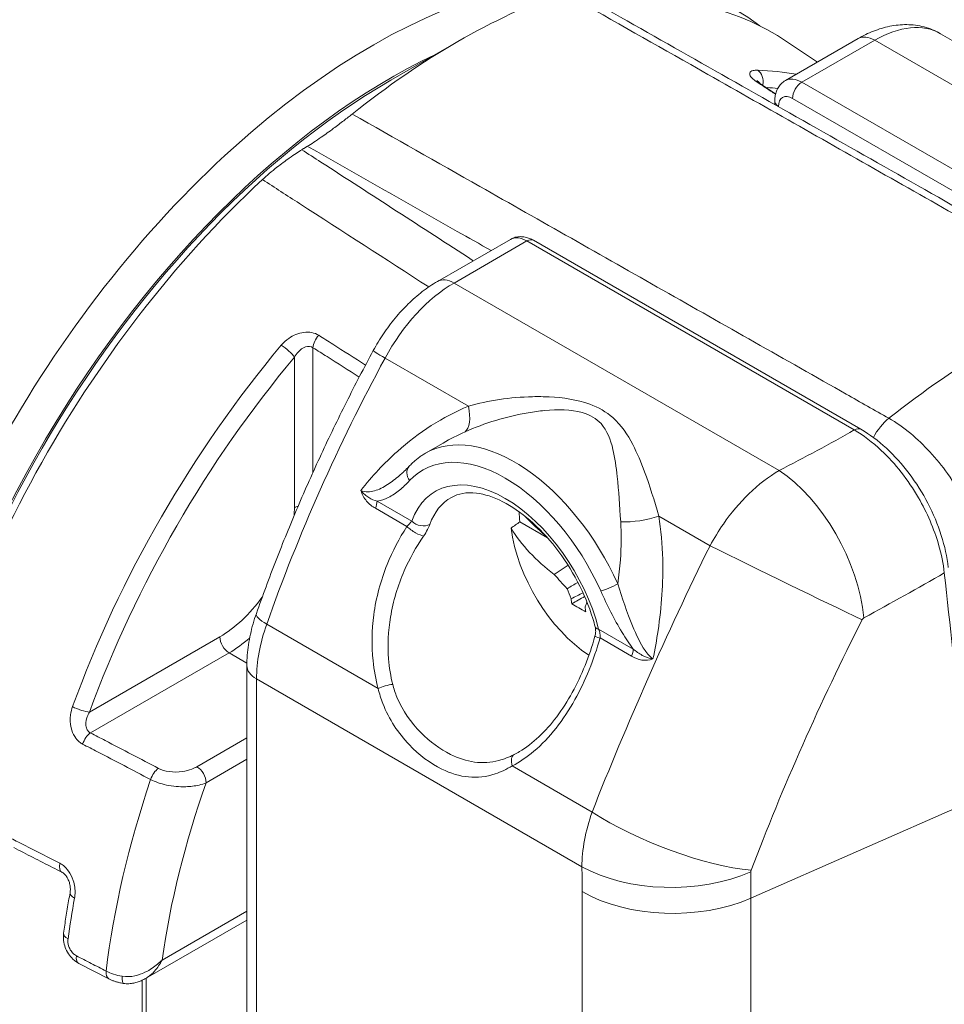
# Model space of a CAD drawing. Units: inches. Extents: x 0.6 to 33.5, y 0.6 to 21.4.
# Drawn here: x 29.9 to 30.6, y 11.6 to 12.4 of the extents above; entities that cross this region are included whole.
import ezdxf

# ---------------------------------------------------------------- set-up
doc = ezdxf.new("R2010")
doc.units = ezdxf.units.IN
doc.header["$LTSCALE"] = 2
doc.header["$MEASUREMENT"] = 0
doc.layers.add('Visible (ANSI)', color=7, linetype='Continuous', lineweight=18)
doc.layers.add('Visible Narrow (ANSI)', color=7, linetype='Continuous', lineweight=18)

msp = doc.modelspace()

# ---------------------------------------------------------------- linework, layer by layer
at = {"layer": 'Visible (ANSI)'}
for p, q in [((30.83404, 12.22393), (30.58754, 12.36625)), ((30.17047, 12.3309), (30.22125, 12.36022)), ((30.52504, 12.36254), (30.46981, 12.33065)), ((30.49406, 12.34465), (30.47149, 12.35991)), ((30.4617, 12.31512), (30.4617, 12.3125)), ((30.26121, 12.21022), (30.20598, 12.17833)), ((30.52708, 12.06608), (30.27871, 12.20947)), ((30.21018, 12.05568), (30.19684, 12.04798)), ((30.28936, 11.98378), (30.26844, 11.99586)), ((30.29451, 11.95605), (30.30497, 11.96294)), ((30.06133, 11.3349), (30.06133, 11.88689)), ((29.98454, 11.64947), (30.06133, 11.6938)), ((29.93399, 11.6608), (29.95656, 11.64921)), ((29.98193, 11.60906), (29.98193, 11.6481))]:
    msp.add_line(p, q, dxfattribs=at)
for centre, major_axis, ratio, start_param, end_param in [((30.15633, 11.90728), (-0.2755, -0.47718), 0.57735, 3.071927, 6.352851), ((30.22125, 11.86981), (-0.30031, -0.52016), 0.57735, 3.737469, 4.116512), ((30.18546, 11.89046), (0.27501, 0.47633), 0.57735, 6.242273, 6.702412), ((30.17047, 11.89912), (0.2655, 0.45986), 0.57735, 0.69488, 2.475739), ((30.17047, 11.89912), (0.26441, 0.45798), 0.57735, 0.785398, 2.356194), ((-28.89108, -1126.41512), (-712.55896, 1253.20536), 0.571593, 5.441644, 5.441656), ((30.18546, 11.89046), (-0.27501, -0.47633), 0.57735, 4.21997, 6.324098), ((30.33223, 11.97026), (-0.04563, 0.07902), 0.57735, 0.837501, 0.936659), ((30.46304, 12.05701), (0.21456, 0), 0.57735, 3.621617, 3.756242), ((30.44336, 12.03442), (0.73938, 0.4986), 0.075137, 1.758698, 1.768088), ((30.46289, 12.04767), (-0.21431, -0.01698), 0.625473, 0.305465, 0.619074), ((30.32538, 11.96631), (-0.04562, 0.07902), 0.57735, 0.94605, 2.284567), ((30.46192, 12.0425), (0.20337, -0.06953), 0.795903, 4.060218, 4.132616), ((30.45081, 12.04668), (0.01577, 0.21359), 0.759999, 2.121235, 2.16254), ((30.45774, 12.04884), (0.10743, 0.18608), 0.57735, 2.496272, 2.519813), ((30.46304, 12.0172), (-0.21213, 0), 0.57735, 0.750035, 0.820761), ((30.47527, 12.03256), (-0.15721, -0.14545), 0.298444, 5.716745, 5.748174), ((30.46834, 12.04272), (-0.10743, -0.18608), 0.57735, 5.637865, 5.661406)]:
    msp.add_ellipse(centre, major_axis=major_axis, ratio=ratio, start_param=start_param, end_param=end_param, dxfattribs=at)
for points, knots in [([(30.30872, 12.39925), (30.3361, 12.38373), (30.36347, 12.36821), (30.41821, 12.33716), (30.44558, 12.32164), (30.50033, 12.2906), (30.5277, 12.27507), (30.58244, 12.24403), (30.60981, 12.22851), (30.66455, 12.19746), (30.69193, 12.18194), (30.7193, 12.16642)], [0.278164, 0.278164, 0.278164, 0.278164, 0.868115, 0.868115, 1.458066, 1.458066, 2.048017, 2.048017, 2.637968, 2.637968, 3.227919, 3.227919, 3.227919, 3.227919]), ([(30.58754, 12.36625), (30.58361, 12.36852), (30.57937, 12.37024), (30.5707, 12.37251), (30.56627, 12.37306), (30.55751, 12.37316), (30.55319, 12.37271), (30.54476, 12.371), (30.54065, 12.36975), (30.53267, 12.3666), (30.52879, 12.36471), (30.52504, 12.36254)], [3.9269908, 3.9269908, 3.9269908, 3.9269908, 4.0840704, 4.0840704, 4.2411501, 4.2411501, 4.3982297, 4.3982297, 4.5553093, 4.5553093, 4.712389, 4.712389, 4.712389, 4.712389]), ([(30.45045, 12.32896), (30.44993, 12.3293), (30.44948, 12.32963), (30.44876, 12.33019), (30.4485, 12.33043), (30.44825, 12.33068), (30.4482, 12.33074), (30.4482, 12.33074)], [0, 0, 0, 0, 0.0158941, 0.0158941, 0.0317882, 0.0317882, 0.04248576, 0.04248576, 0.04248576, 0.04248576]), ([(30.4617, 12.31512), (30.4617, 12.31622), (30.46178, 12.31732), (30.46211, 12.31955), (30.46237, 12.32067), (30.46312, 12.32291), (30.46361, 12.32403), (30.46489, 12.32619), (30.46568, 12.32724), (30.46755, 12.32913), (30.46863, 12.32997), (30.46981, 12.33065)], [1.5707963, 1.5707963, 1.5707963, 1.5707963, 1.727876, 1.727876, 1.8849556, 1.8849556, 2.0420352, 2.0420352, 2.1991149, 2.1991149, 2.3561945, 2.3561945, 2.3561945, 2.3561945]), ([(30.14124, 12.30524), (30.13926, 12.30366), (30.1371, 12.30197), (30.13228, 12.29828), (30.12968, 12.29633), (30.12382, 12.29202), (30.12064, 12.28974), (30.11371, 12.28493), (30.11015, 12.2826), (30.10719, 12.28079)], [0, 0, 0, 0, 0.043457, 0.043457, 0.0928559, 0.0928559, 0.1580025, 0.1580025, 0.2484755, 0.2484755, 0.2484755, 0.2484755]), ([(30.103, 12.27823), (30.10034, 12.2766), (30.09713, 12.27448), (30.09044, 12.26974), (30.08725, 12.26736), (30.08219, 12.26337), (30.08025, 12.26179), (30.07652, 12.25863), (30.07477, 12.25708), (30.07314, 12.25557)], [0, 0, 0, 0, 0.0823875, 0.0823875, 0.1525731, 0.1525731, 0.1955397, 0.1955397, 0.2368948, 0.2368948, 0.2368948, 0.2368948]), ([(30.27871, 12.20947), (30.27776, 12.21002), (30.27677, 12.21051), (30.27468, 12.21134), (30.27357, 12.21167), (30.27126, 12.21214), (30.27004, 12.21227), (30.26753, 12.21224), (30.26623, 12.21209), (30.26366, 12.21141), (30.26239, 12.2109), (30.26121, 12.21022)], [0, 0, 0, 0, 0.1570796, 0.1570796, 0.3141593, 0.3141593, 0.4712389, 0.4712389, 0.6283185, 0.6283185, 0.7853982, 0.7853982, 0.7853982, 0.7853982]), ([(30.23235, 12.19452), (30.23237, 12.19447), (30.2324, 12.19443), (30.23254, 12.19419), (30.23265, 12.19399), (30.23276, 12.19379)], [-0.000796218, -0.000796218, -0.000796218, -0.000796218, 0, 0, 0.003457298, 0.003457298, 0.003457298, 0.003457298]), ([(30.20598, 12.17833), (30.202, 12.17603), (30.19814, 12.17342), (30.19069, 12.16767), (30.1871, 12.16453), (30.18021, 12.1578), (30.17692, 12.15421), (30.17067, 12.14666), (30.16771, 12.1427), (30.16218, 12.13447), (30.1596, 12.13021), (30.15723, 12.12584)], [1.5707963, 1.5707963, 1.5707963, 1.5707963, 1.7375017, 1.7375017, 1.9042071, 1.9042071, 2.0709125, 2.0709125, 2.2376179, 2.2376179, 2.4043233, 2.4043233, 2.4043233, 2.4043233]), ([(30.15723, 12.12584), (30.15022, 12.11288), (30.14342, 12.09982), (30.13024, 12.07354), (30.12386, 12.06033), (30.11155, 12.03377), (30.10562, 12.02043), (30.09421, 11.99366), (30.08874, 11.98023), (30.07828, 11.95333), (30.07329, 11.93985), (30.06854, 11.92637)], [2.4043233, 2.4043233, 2.4043233, 2.4043233, 2.4574192, 2.4574192, 2.5105151, 2.5105151, 2.5636111, 2.5636111, 2.616707, 2.616707, 2.6698029, 2.6698029, 2.6698029, 2.6698029]), ([(30.59334, 11.96121), (30.59247, 11.96914), (30.59068, 11.97741), (30.58548, 11.99381), (30.58206, 12.00202), (30.57384, 12.01785), (30.56906, 12.02544), (30.55838, 12.03959), (30.55259, 12.04603), (30.54024, 12.05738), (30.53369, 12.06226), (30.52708, 12.06608)], [0, 0, 0, 0, 0.1270236, 0.1270236, 0.2540472, 0.2540472, 0.3810708, 0.3810708, 0.5080944, 0.5080944, 0.6351181, 0.6351181, 0.6351181, 0.6351181]), ([(30.18448, 12.03807), (30.1852, 12.03885), (30.18595, 12.03961), (30.18749, 12.04109), (30.18828, 12.0418), (30.18989, 12.04318), (30.19072, 12.04384), (30.19241, 12.04512), (30.19327, 12.04573), (30.19503, 12.04689), (30.19593, 12.04745), (30.19684, 12.04798)], [5.3208223, 5.3208223, 5.3208223, 5.3208223, 5.3562153, 5.3562153, 5.3916083, 5.3916083, 5.4270012, 5.4270012, 5.4623942, 5.4623942, 5.4977871, 5.4977871, 5.4977871, 5.4977871]), ([(30.18002, 12.03366), (30.18032, 12.03393), (30.18062, 12.03421), (30.18122, 12.03477), (30.18152, 12.03506), (30.18212, 12.03564), (30.18242, 12.03593), (30.18301, 12.03653), (30.18331, 12.03683), (30.1839, 12.03744), (30.18419, 12.03775), (30.18448, 12.03807)], [0.29925579, 0.29925579, 0.29925579, 0.29925579, 0.31164813, 0.31164813, 0.32404047, 0.32404047, 0.33643281, 0.33643281, 0.34882516, 0.34882516, 0.3612175, 0.3612175, 0.3612175, 0.3612175]), ([(30.21651, 12.01445), (30.22166, 12.01735), (30.22794, 12.01858), (30.24158, 12.01693), (30.24836, 12.0148), (30.26216, 12.00776), (30.26915, 12.003), (30.28281, 11.99117), (30.28949, 11.9841), (30.3018, 11.9683), (30.30742, 11.95956), (30.31695, 11.94136), (30.32086, 11.9319), (30.32438, 11.92044), (30.32498, 11.9183), (30.32553, 11.91618)], [5.503958, 5.503958, 5.503958, 5.503958, 5.906895, 5.906895, 6.225013, 6.225013, 6.527477, 6.527477, 6.832151, 6.832151, 7.139536, 7.139536, 7.447549, 7.447549, 7.518642, 7.518642, 7.518642, 7.518642]), ([(30.06854, 11.92637), (30.06762, 11.92376), (30.06678, 11.92113), (30.06527, 11.91586), (30.0646, 11.91322), (30.06344, 11.90794), (30.06295, 11.90529), (30.06215, 11.90001), (30.06185, 11.89737), (30.06144, 11.89212), (30.06133, 11.88949), (30.06133, 11.88689)], [2.6698029, 2.6698029, 2.6698029, 2.6698029, 2.7641608, 2.7641608, 2.8585188, 2.8585188, 2.9528767, 2.9528767, 3.0472347, 3.0472347, 3.1415927, 3.1415927, 3.1415927, 3.1415927]), ([(30.32535, 11.90908), (30.32549, 11.90958), (30.3256, 11.91009), (30.32578, 11.91109), (30.32584, 11.91159), (30.32591, 11.91257), (30.32592, 11.91306), (30.32589, 11.91399), (30.32584, 11.91445), (30.32572, 11.91534), (30.32563, 11.91577), (30.32553, 11.91618)], [0, 0, 0, 0, 0.01293237, 0.01293237, 0.02586474, 0.02586474, 0.03879711, 0.03879711, 0.05172948, 0.05172948, 0.06466185, 0.06466185, 0.06466185, 0.06466185]), ([(30.32535, 11.90908), (30.32324, 11.90155), (30.32073, 11.89413), (30.31498, 11.87984), (30.31176, 11.87298), (30.30458, 11.8599), (30.30063, 11.85371), (30.29217, 11.84242), (30.28767, 11.83733), (30.27815, 11.82839), (30.27315, 11.82457), (30.26806, 11.82157)], [3.0769195, 3.0769195, 3.0769195, 3.0769195, 3.200725, 3.200725, 3.3245305, 3.3245305, 3.448336, 3.448336, 3.5721415, 3.5721415, 3.695947, 3.695947, 3.695947, 3.695947]), ([(29.88445, 11.74874), (29.8869, 11.74749), (29.88935, 11.74623), (29.89425, 11.74372), (29.8967, 11.74247), (29.90159, 11.73996), (29.90404, 11.73871), (29.90894, 11.7362), (29.91139, 11.73495), (29.91629, 11.73244), (29.91873, 11.73119), (29.92118, 11.72994)], [0.5384998, 0.5384998, 0.5384998, 0.5384998, 0.5883735, 0.5883735, 0.6382471, 0.6382471, 0.6881207, 0.6881207, 0.7379944, 0.7379944, 0.787868, 0.787868, 0.787868, 0.787868]), ([(29.92118, 11.72994), (29.92162, 11.72971), (29.92215, 11.72936), (29.92319, 11.72843), (29.9237, 11.72788), (29.92469, 11.72657), (29.92516, 11.7258), (29.92602, 11.7241), (29.9264, 11.72315), (29.92701, 11.72113), (29.92723, 11.72006), (29.92747, 11.71795), (29.92749, 11.7169), (29.92738, 11.71545), (29.92732, 11.71497), (29.92724, 11.71453)], [0, 0, 0, 0, 0.0254706, 0.0254706, 0.0482182, 0.0482182, 0.0711417, 0.0711417, 0.0952697, 0.0952697, 0.1205972, 0.1205972, 0.1468926, 0.1468926, 0.1606911, 0.1606911, 0.1606911, 0.1606911]), ([(29.92724, 11.71453), (29.92686, 11.71246), (29.92649, 11.71039), (29.92577, 11.70626), (29.92542, 11.7042), (29.92474, 11.70008), (29.92441, 11.69803), (29.92377, 11.69392), (29.92346, 11.69187), (29.92287, 11.68778), (29.92258, 11.68574), (29.9223, 11.6837)], [6.04967228, 6.04967228, 6.04967228, 6.04967228, 6.06266057, 6.06266057, 6.07564886, 6.07564886, 6.08863716, 6.08863716, 6.10162545, 6.10162545, 6.11461374, 6.11461374, 6.11461374, 6.11461374]), ([(29.93399, 11.6608), (29.9323, 11.66167), (29.93077, 11.66279), (29.9281, 11.6653), (29.92695, 11.6667), (29.92498, 11.66972), (29.92418, 11.67132), (29.92294, 11.6747), (29.92251, 11.67645), (29.92206, 11.68003), (29.92205, 11.68187), (29.9223, 11.6837)], [0, 0, 0, 0, 0.01594888, 0.01594888, 0.03189776, 0.03189776, 0.04784664, 0.04784664, 0.06379552, 0.06379552, 0.07974441, 0.07974441, 0.07974441, 0.07974441]), ([(29.95656, 11.64921), (29.95726, 11.64885), (29.95796, 11.64852), (29.9594, 11.64791), (29.96014, 11.64763), (29.96162, 11.64712), (29.96237, 11.64689), (29.96389, 11.64647), (29.96466, 11.64629), (29.96621, 11.64596), (29.96699, 11.64582), (29.96778, 11.6457)], [0, 0, 0, 0, 0.00945423, 0.00945423, 0.01890846, 0.01890846, 0.02836269, 0.02836269, 0.03781692, 0.03781692, 0.04727115, 0.04727115, 0.04727115, 0.04727115]), ([(29.98454, 11.64947), (29.98368, 11.64897), (29.98278, 11.6485), (29.98088, 11.64762), (29.97989, 11.64721), (29.97779, 11.64649), (29.97669, 11.64618), (29.97437, 11.64571), (29.97314, 11.64554), (29.97054, 11.64543), (29.96918, 11.64549), (29.96778, 11.6457)], [-0.05505125, -0.05505125, -0.05505125, -0.05505125, -0.044041, -0.044041, -0.03303075, -0.03303075, -0.0220205, -0.0220205, -0.01101025, -0.01101025, 0, 0, 0, 0])]:
    msp.add_open_spline(points, degree=3, knots=knots, dxfattribs=at)
msp.add_rational_spline([(30.103, 12.27823), (30.10508, 12.2795), (30.10719, 12.28079)], [2780.07235785, 2768.57428795, 2757.04604428], degree=2, dxfattribs=at)
for points in [[(30.31245, 11.94995), (30.30971, 11.94836), (30.30696, 11.94677), (30.30421, 11.94518)], [(30.31632, 11.94202), (30.31331, 11.94051), (30.3103, 11.939), (30.30729, 11.93749)], [(30.30783, 11.93372), (30.31106, 11.93558), (30.31429, 11.93744), (30.31753, 11.9393)]]:
    msp.add_open_spline(points, degree=3, dxfattribs=at)
at = {"layer": 'Visible Narrow (ANSI)'}
for p, q in [((30.48231, 12.32941), (30.53754, 12.3613)), ((30.53754, 12.3613), (30.78405, 12.21897)), ((30.73068, 12.18602), (30.48231, 12.32941)), ((30.46463, 12.31084), (30.46463, 12.31104)), ((30.47524, 12.31716), (30.72361, 12.17377)), ((30.21848, 12.17709), (30.27371, 12.20898)), ((30.27371, 12.20898), (30.52208, 12.06558)), ((30.465, 12.03477), (30.21848, 12.17709)), ((30.11147, 12.03342), (30.11147, 12.128)), ((30.09739, 12.12073), (30.09739, 12.00663)), ((30.16614, 12.12011), (30.22938, 12.0836)), ((30.15881, 12.00614), (30.18275, 11.99232)), ((30.1864, 11.99642), (30.16011, 12.0116)), ((30.37372, 12.00026), (30.41265, 11.97779)), ((30.16093, 11.86943), (30.07638, 11.91825)), ((30.04083, 11.90865), (29.94201, 11.8516)), ((30.35444, 11.8994), (30.32814, 11.91458)), ((30.3292, 11.90776), (30.35314, 11.89394)), ((29.94276, 11.83577), (30.04784, 11.89644)), ((30.04784, 11.89644), (30.06135, 11.88864)), ((30.06865, 11.87668), (30.31549, 11.73417)), ((30.06865, 11.3247), (30.06865, 11.87668)), ((30.06133, 11.83202), (30.02338, 11.81011)), ((30.03039, 11.7979), (30.06133, 11.81576)), ((30.32323, 11.77573), (30.26264, 11.81071)), ((30.44365, 11.71033), (30.60763, 11.78247)), ((30.31561, 11.7153), (30.31561, 11.20091)), ((30.44365, 11.19594), (30.44365, 11.71033)), ((30.06133, 11.70056), (29.997, 11.66342)), ((30.06072, 11.69345), (30.06133, 11.6931)), ((29.98486, 11.60498), (29.98486, 11.64965))]:
    msp.add_line(p, q, dxfattribs=at)
for centre, major_axis, ratio, start_param, end_param in [((30.53754, 12.27965), (0.05, 0.0866), 0.57735, 0, 0.785398), ((30.53754, 12.34089), (-0.0125, 0.02165), 0.57735, 5.497787, 6.283185), ((30.26811, 11.84275), (0.27163, 0.47048), 0.57735, 0.207125, 0.295662), ((30.44508, 12.32963), (-0.00038, -0.00999), 0.781068, 1.384992, 2.692951), ((30.44496, 12.32061), (0.00549, 0.00836), 0.546745, 0, 0.369786), ((30.48231, 12.309), (-0.0125, 0.02165), 0.57735, 5.497787, 6.283185), ((30.48231, 12.32125), (-0.005, -0.00866), 0.57735, 3.926991, 5.497787), ((30.27477, 11.8389), (0.26664, 0.46183), 0.57735, 0.25952, 0.284353), ((30.47524, 12.30492), (-0.0075, 0.01299), 0.57735, 5.497787, 7.068583), ((30.4717, 12.31512), (-0.01, 0), 0.57735, 0, 0.785398), ((30.27371, 12.18857), (-0.0125, 0.02165), 0.57735, 5.497787, 6.283185), ((30.27371, 12.20081), (0.005, 0.00866), 0.57735, 0, 0.785398), ((30.21848, 12.09544), (0.05, 0.0866), 0.57735, 0.785398, 1.618925), ((30.21848, 12.15668), (-0.0125, 0.02165), 0.57735, 5.497787, 6.283185), ((30.6283, 11.63479), (-0.30283, -0.52451), 0.57735, 3.739143, 4.114839), ((30.11848, 12.13212), (-0.00537, -0.00844), 0.536687, 4.399112, 5.521439), ((30.26811, 11.84275), (-0.27163, -0.47048), 0.57735, 4.416727, 5.008051), ((30.09032, 12.12482), (-0.00766, 0.00642), 0.237905, 3.778133, 5.291151), ((30.17922, 12.11394), (-0.02199, 0.01189), 0.039282, 0, 0.95477), ((30.27477, 11.8389), (0.26664, 0.46183), 0.57735, 1.275135, 1.866458), ((30.60782, 11.91198), (0.42187, 0.73071), 0.57735, 1.618925, 1.884405), ((30.21367, 12.091), (0.01195, -0.02752), 0.424129, 0.106769, 1.121062), ((30.55247, 12.05255), (-0.0148, -0.0261), 0.582456, 4.11035, 4.762379), ((30.52208, 12.05742), (0.005, 0.00866), 0.57735, 0, 0.785398), ((30.26434, 11.93106), (-0.0675, 0.11691), 0.57735, 4.535424, 6.283185), ((30.25727, 11.92698), (-0.0625, 0.10825), 0.57735, 4.535424, 6.46015), ((30.19182, 12.03127), (-0.00734, 0.00679), 0.803745, 0, 1.326795), ((30.465, 11.95516), (-0.04461, 0.08669), 0.543286, 4.075545, 5.52488), ((30.25727, 11.92698), (-0.05307, 0.09192), 0.57735, 4.26233, 6.733244), ((30.26428, 11.93103), (-0.04807, 0.08326), 0.57735, 6.277014, 6.733244), ((30.04082, 11.97397), (-0.04, -0.06928), 0.577394, 2.26465, 2.356156), ((30.10447, 12.00255), (-0.01, 0), 0.57735, 5.150004, 5.497787), ((30.15304, 12.00752), (-0.005, -0.00866), 0.57735, 1.741052, 2.356194), ((30.35801, 12.00766), (0.02967, 0.00445), 0.366896, 4.199955, 5.214248), ((30.18852, 11.99094), (-0.00836, 0.00549), 0.243467, 0.978492, 2.669564), ((30.19347, 12.0005), (0.00939, -0.00343), 0.735191, 4.160861, 5.722931), ((30.46369, 11.95374), (-0.0876, 0.0428), 0.010014, 0.953752, 2.40013), ((30.33687, 11.94753), (0.00913, 0.00408), 0.143738, 3.764512, 5.335308), ((30.04082, 11.97397), (-0.04, -0.06928), 0.577394, 0.785436, 1.390225), ((30.09212, 11.91806), (-0.02358, 0.0083), 0.251884, 0, 0.931556), ((30.13936, 11.91751), (0.05, 0.0866), 0.57735, 1.884405, 2.356194), ((30.33521, 11.91867), (-0.00969, -0.00249), 0.355191, 0, 0.665717), ((30.0479, 11.90457), (-0.005, 0.00866), 0.57735, 0.785398, 2.347468), ((30.04789, 11.96989), (0.045, 0.07794), 0.576265, 3.927029, 4.174691), ((30.33498, 11.90638), (-0.00963, 0.00269), 0.028375, 0, 0.935701), ((30.34737, 11.89532), (0.005, 0.00866), 0.57735, 4.882644, 5.497787), ((30.08633, 11.88689), (-0.025, 0), 0.57735, 0, 0.785398), ((30.16723, 11.86936), (-0.00963, -0.00268), 0.221307, 4.141673, 5.361831), ((29.93494, 11.85568), (0.0094, -0.00342), 0.237905, 4.133627, 5.646645), ((29.9427, 11.82765), (-0.00462, -0.00887), 0.536687, 3.903339, 5.025666), ((30.26894, 11.81063), (-0.00456, 0.0089), 0.582834, 0.052205, 1.272363), ((29.99429, 11.80074), (-0.00462, -0.00887), 0.536658, 3.903318, 5.02328), ((30.02332, 11.80198), (0.005, -0.00866), 0.57735, 0.785398, 2.347468), ((30.3308, 11.80656), (-0.26907, -0.46604), 0.57735, 5.046686, 5.347645), ((30.35079, 11.79502), (0.25409, 0.4401), 0.57735, 1.886334, 2.180154), ((30.38464, 11.775), (-0.09064, 0.03594), 0.278536, 0.941898, 2.38674), ((29.92574, 11.73884), (-0.00456, -0.0089), 0.541706, 5.198161, 6.283185), ((30.38443, 11.77397), (-0.09749, -0.00128), 0.568475, 0.777885, 2.215271), ((29.93708, 11.71272), (-0.00983, 0.00181), 0.428084, 0, 0.935577), ((30.38456, 11.75511), (-0.0975, 0), 0.57735, 0.785398, 2.22192), ((30.3024, 11.82295), (0.27023, 0.46805), 0.57735, 2.122681, 2.187623), ((29.93221, 11.68236), (-0.00991, 0.00135), 0.472302, 0, 0.914379), ((29.93856, 11.66969), (-0.00457, -0.0089), 0.542649, 5.320838, 6.283185), ((29.96113, 11.6581), (-0.00457, -0.0089), 0.542647, 5.320339, 6.283185), ((29.96928, 11.65558), (-0.0015, -0.00989), 0.207408, 5.213114, 6.283185)]:
    msp.add_ellipse(centre, major_axis=major_axis, ratio=ratio, start_param=start_param, end_param=end_param, dxfattribs=at)
for points, knots in [([(30.30126, 12.39763), (30.3335, 12.37934), (30.36574, 12.36105), (30.4443, 12.3165), (30.49062, 12.29023), (30.53694, 12.26395), (30.58326, 12.23768), (30.62958, 12.21141), (30.68669, 12.17902), (30.69748, 12.1729), (30.70828, 12.16678)], [0.303441, 0.303441, 0.303441, 0.303441, 0.998435, 0.998435, 1.996869, 1.996869, 1.996869, 2.995304, 2.995304, 3.227919, 3.227919, 3.227919, 3.227919]), ([(30.44881, 12.33851), (30.44745, 12.33856), (30.44627, 12.33848), (30.44389, 12.33792), (30.44299, 12.33725), (30.44266, 12.33556), (30.44294, 12.33466), (30.44425, 12.33285), (30.44508, 12.33201), (30.44683, 12.33058), (30.4476, 12.33003), (30.44843, 12.32948)], [-0.1664077, -0.1664077, -0.1664077, -0.1664077, -0.1338532, -0.1338532, -0.0848366, -0.0848366, -0.0471314, -0.0471314, -0.0181275, -0.0181275, 0, 0, 0, 0]), ([(30.44843, 12.32948), (30.45192, 12.32719), (30.45541, 12.32489), (30.46004, 12.32185), (30.46118, 12.3211), (30.46232, 12.32035)], [-0.3502962, -0.3502962, -0.3502962, -0.3502962, -0.2742457, -0.2742457, -0.2494551, -0.2494551, -0.2494551, -0.2494551]), ([(30.54832, 12.07443), (30.53753, 12.08055), (30.52674, 12.08667), (30.46962, 12.11906), (30.42329, 12.14532), (30.37696, 12.17159), (30.33063, 12.19786), (30.28431, 12.22412), (30.20573, 12.26867), (30.17348, 12.28696), (30.14124, 12.30524)], [0.76582, 0.76582, 0.76582, 0.76582, 0.998435, 0.998435, 1.996869, 1.996869, 1.996869, 2.995304, 2.995304, 3.690298, 3.690298, 3.690298, 3.690298]), ([(30.23235, 12.19452), (30.19408, 12.21929), (30.15581, 12.24405), (30.1127, 12.27195), (30.10785, 12.27509), (30.103, 12.27823)], [2.9185929, 2.9185929, 2.9185929, 2.9185929, 3.7448561, 3.7448561, 3.8495153, 3.8495153, 3.8495153, 3.8495153]), ([(30.10719, 12.28079), (30.1451, 12.25929), (30.18302, 12.23778), (30.22948, 12.21144), (30.23802, 12.2066), (30.24655, 12.20175)], [-3.812548, -3.812548, -3.812548, -3.812548, -2.995304, -2.995304, -2.81127, -2.81127, -2.81127, -2.81127]), ([(30.07314, 12.25557), (30.08251, 12.24952), (30.09188, 12.24347), (30.13393, 12.21631), (30.16661, 12.19521), (30.19929, 12.1741)], [-3.9469831, -3.9469831, -3.9469831, -3.9469831, -3.7448561, -3.7448561, -3.0398204, -3.0398204, -3.0398204, -3.0398204]), ([(30.11583, 12.13746), (30.11278, 12.13939), (30.10864, 12.14016), (30.10049, 12.13909), (30.09649, 12.13743), (30.09095, 12.13356), (30.08903, 12.13179), (30.08741, 12.12986)], [-0.1664159, -0.1664159, -0.1664159, -0.1664159, -0.1011987, -0.1011987, -0.0389226, -0.0389226, 0, 0, 0, 0]), ([(30.15135, 12.11484), (30.14306, 12.12012), (30.13477, 12.1254), (30.12293, 12.13293), (30.11938, 12.1352), (30.11583, 12.13746)], [-1.0002058, -1.0002058, -1.0002058, -1.0002058, -0.822737, -0.822737, -0.7466865, -0.7466865, -0.7466865, -0.7466865]), ([(30.09739, 12.12073), (30.09819, 12.12217), (30.09913, 12.12352), (30.10186, 12.12655), (30.10384, 12.12796), (30.10789, 12.12928), (30.10995, 12.12907), (30.11147, 12.128)], [0, 0, 0, 0, 0.0389226, 0.0389226, 0.1011987, 0.1011987, 0.1664159, 0.1664159, 0.1664159, 0.1664159]), ([(30.11147, 12.128), (30.11503, 12.12574), (30.11858, 12.12348), (30.13027, 12.11604), (30.13841, 12.11087), (30.14654, 12.10569)], [0.7466865, 0.7466865, 0.7466865, 0.7466865, 0.822737, 0.822737, 0.9969102, 0.9969102, 0.9969102, 0.9969102]), ([(30.37372, 12.00026), (30.37042, 12.01196), (30.36693, 12.02329), (30.36032, 12.04109), (30.35745, 12.04801), (30.35012, 12.06199), (30.3455, 12.06909), (30.33407, 12.07922), (30.32801, 12.08277), (30.31178, 12.08868), (30.30104, 12.09017), (30.28649, 12.09089), (30.28227, 12.09094), (30.26102, 12.09045), (30.24439, 12.08786), (30.22938, 12.0836)], [0, 0, 0, 0, 0.230914, 0.230914, 0.385502, 0.385502, 0.561426, 0.561426, 0.687552, 0.687552, 0.870796, 0.870796, 0.945904, 0.945904, 1.250734, 1.250734, 1.250734, 1.250734]), ([(30.22938, 12.0836), (30.21005, 12.07561), (30.19165, 12.0637), (30.16552, 12.04051), (30.1562, 12.03056), (30.14784, 12.01975)], [-1.2981114, -1.2981114, -1.2981114, -1.2981114, -0.9383532, -0.9383532, -0.7162195, -0.7162195, -0.7162195, -0.7162195]), ([(30.2268, 12.06418), (30.24165, 12.07081), (30.25814, 12.07589), (30.2789, 12.07938), (30.28301, 12.07993), (30.29705, 12.08119), (30.30726, 12.08112), (30.3216, 12.07712), (30.32654, 12.07421), (30.33481, 12.06506), (30.33726, 12.05817), (30.34052, 12.04437), (30.34147, 12.03743), (30.3434, 12.01948), (30.34413, 12.00795), (30.34489, 11.99599)], [-1.250734, -1.250734, -1.250734, -1.250734, -0.945904, -0.945904, -0.870796, -0.870796, -0.687552, -0.687552, -0.561426, -0.561426, -0.385502, -0.385502, -0.230914, -0.230914, 0, 0, 0, 0]), ([(30.62255, 11.96319), (30.62169, 11.96874), (30.62038, 11.97455), (30.61583, 11.98995), (30.61195, 11.99959), (30.60296, 12.01717), (30.59811, 12.02512), (30.58453, 12.04407), (30.57492, 12.05456), (30.55943, 12.0674), (30.55383, 12.07131), (30.54832, 12.07443)], [-0.5201153, -0.5201153, -0.5201153, -0.5201153, -0.4483245, -0.4483245, -0.3334591, -0.3334591, -0.2358502, -0.2358502, -0.0831006, -0.0831006, 0, 0, 0, 0]), ([(30.52208, 12.06558), (30.52897, 12.0616), (30.53596, 12.05633), (30.55318, 12.04018), (30.56297, 12.02766), (30.57732, 12.0028), (30.58256, 11.99062), (30.58814, 11.97133), (30.5896, 11.96406), (30.59036, 11.95714)], [-0.6351181, -0.6351181, -0.6351181, -0.6351181, -0.5017618, -0.5017618, -0.2883919, -0.2883919, -0.1094552, -0.1094552, 0, 0, 0, 0]), ([(30.465, 12.03477), (30.45723, 12.03029), (30.44942, 12.0243), (30.43515, 12.01041), (30.42863, 12.00269), (30.41909, 11.98896), (30.41569, 11.98342), (30.41265, 11.97779)], [-0.01054805, -0.01054805, -0.01054805, -0.01054805, -0.00635739, -0.00635739, -0.00244515, -0.00244515, 0, 0, 0, 0]), ([(30.18002, 12.03365), (30.17904, 12.03278), (30.17807, 12.03193), (30.17414, 12.02858), (30.17112, 12.02622), (30.16802, 12.02419), (30.16488, 12.02213), (30.16158, 12.02037), (30.15482, 12.01842), (30.15122, 12.01825), (30.14784, 12.01975)], [-0.2992558, -0.2992558, -0.2992558, -0.2992558, -0.2695871, -0.2695871, -0.1806087, -0.1806087, -0.1806087, -0.0903044, -0.0903044, 0, 0, 0, 0]), ([(30.16011, 12.0116), (30.16314, 12.01204), (30.16596, 12.01307), (30.16856, 12.01437), (30.17158, 12.01587), (30.17439, 12.01778), (30.17975, 12.02212), (30.18232, 12.02457), (30.18475, 12.02719)], [0.1038011, 0.1038011, 0.1038011, 0.1038011, 0.1806087, 0.1806087, 0.1806087, 0.2695871, 0.2695871, 0.3612175, 0.3612175, 0.3612175, 0.3612175]), ([(30.16011, 12.0116), (30.15801, 12.01217), (30.15594, 12.01303), (30.15187, 12.01558), (30.1499, 12.01722), (30.14784, 12.01975)], [0, 0, 0, 0, 0.0525943, 0.0525943, 0.1051886, 0.1051886, 0.1051886, 0.1051886]), ([(30.14784, 12.01975), (30.14865, 12.01662), (30.15024, 12.01387), (30.15409, 12.00935), (30.15637, 12.00755), (30.15881, 12.00614)], [-0.1051886, -0.1051886, -0.1051886, -0.1051886, -0.0525943, -0.0525943, 0, 0, 0, 0]), ([(30.36936, 11.89186), (30.37088, 11.89902), (30.37218, 11.90623), (30.37594, 11.93158), (30.3772, 11.9497), (30.37646, 11.97868), (30.37549, 11.98967), (30.37372, 12.00026)], [-0.5818919, -0.5818919, -0.5818919, -0.5818919, -0.4676974, -0.4676974, -0.1798836, -0.1798836, 0, 0, 0, 0]), ([(30.18275, 11.99232), (30.17686, 11.98332), (30.17179, 11.97363), (30.16287, 11.95145), (30.15936, 11.93844), (30.15603, 11.91373), (30.1558, 11.90204), (30.15776, 11.88331), (30.15907, 11.87622), (30.16093, 11.86943)], [-4.3736775, -4.3736775, -4.3736775, -4.3736775, -4.2081483, -4.2081483, -4.0091752, -4.0091752, -3.8343908, -3.8343908, -3.7251506, -3.7251506, -3.7251506, -3.7251506]), ([(30.1864, 11.99642), (30.18594, 11.99591), (30.18541, 11.99532), (30.1842, 11.99395), (30.18349, 11.99314), (30.18275, 11.99232)], [0, 0, 0, 0, 0.03048311, 0.03048311, 0.06456048, 0.06456048, 0.06456048, 0.06456048]), ([(30.19536, 11.98512), (30.19652, 11.98681), (30.19754, 11.98851), (30.19908, 11.99146), (30.19967, 11.99277), (30.20009, 11.99392)], [-0.06456048, -0.06456048, -0.06456048, -0.06456048, -0.03048311, -0.03048311, 0, 0, 0, 0]), ([(30.34489, 11.99599), (30.34548, 11.98668), (30.34536, 11.977), (30.3442, 11.9611), (30.34353, 11.95498), (30.34267, 11.94884)], [0, 0, 0, 0, 0.1798836, 0.1798836, 0.2905739, 0.2905739, 0.2905739, 0.2905739]), ([(30.17193, 11.8726), (30.17039, 11.87879), (30.16935, 11.88526), (30.16801, 11.90236), (30.16853, 11.91305), (30.17225, 11.93567), (30.17584, 11.94758), (30.1847, 11.96794), (30.18965, 11.97684), (30.19536, 11.98512)], [3.7251506, 3.7251506, 3.7251506, 3.7251506, 3.8343908, 3.8343908, 4.0091752, 4.0091752, 4.2081483, 4.2081483, 4.3736775, 4.3736775, 4.3736775, 4.3736775]), ([(30.41265, 11.97779), (30.39616, 11.94443), (30.38039, 11.91053), (30.35044, 11.84283), (30.33626, 11.80904), (30.32323, 11.77573)], [-1.00347, -1.00347, -1.00347, -1.00347, -0.501735, -0.501735, 0, 0, 0, 0]), ([(30.59036, 11.95714), (30.5947, 11.91735), (30.59909, 11.87758), (30.60426, 11.82855), (30.60523, 11.8193), (30.60653, 11.80542), (30.60694, 11.8008), (30.60743, 11.79269), (30.60754, 11.78916), (30.60756, 11.78559)], [0, 0, 0, 0, 0.701932, 0.701932, 0.863809, 0.863809, 0.944747, 0.944747, 1.003125, 1.003125, 1.003125, 1.003125]), ([(30.36936, 11.89186), (30.36728, 11.89336), (30.36523, 11.89571), (30.35978, 11.90358), (30.35668, 11.91016), (30.34971, 11.92704), (30.3461, 11.93792), (30.34267, 11.94884)], [-0.3612175, -0.3612175, -0.3612175, -0.3612175, -0.2997623, -0.2997623, -0.1806087, -0.1806087, 0, 0, 0, 0]), ([(30.3298, 11.94345), (30.33459, 11.93274), (30.33985, 11.92207), (30.34859, 11.90762), (30.3514, 11.90335), (30.35444, 11.8994)], [0, 0, 0, 0, 0.1806087, 0.1806087, 0.2574164, 0.2574164, 0.2574164, 0.2574164]), ([(30.528, 11.92158), (30.52808, 11.92173), (30.52817, 11.92188), (30.52842, 11.92224), (30.52859, 11.92245), (30.52897, 11.92282), (30.52918, 11.92297), (30.5294, 11.92309)], [0, 0, 0, 0, 0.00244515, 0.00244515, 0.00635739, 0.00635739, 0.01054805, 0.01054805, 0.01054805, 0.01054805]), ([(30.4438, 11.73153), (30.45562, 11.76262), (30.46878, 11.79462), (30.49716, 11.85867), (30.51233, 11.89061), (30.528, 11.92158)], [0, 0, 0, 0, 0.501735, 0.501735, 1.00347, 1.00347, 1.00347, 1.00347]), ([(30.26264, 11.81071), (30.26829, 11.81366), (30.27379, 11.81741), (30.29105, 11.83203), (30.3015, 11.84559), (30.31816, 11.87539), (30.32458, 11.89132), (30.3292, 11.90776)], [-3.7257902, -3.7257902, -3.7257902, -3.7257902, -3.6071751, -3.6071751, -3.3333799, -3.3333799, -3.0769195, -3.0769195, -3.0769195, -3.0769195]), ([(30.3292, 11.90776), (30.32935, 11.90883), (30.32934, 11.90996), (30.329, 11.91226), (30.32865, 11.91345), (30.32814, 11.91458)], [0, 0, 0, 0, 0.03143819, 0.03143819, 0.06466185, 0.06466185, 0.06466185, 0.06466185]), ([(30.35314, 11.89394), (30.35558, 11.89253), (30.35821, 11.8915), (30.36372, 11.89062), (30.36662, 11.89078), (30.36936, 11.89186)], [-0.1048607, -0.1048607, -0.1048607, -0.1048607, -0.0522664, -0.0522664, 0.0003279, 0.0003279, 0.0003279, 0.0003279]), ([(30.36936, 11.89186), (30.36632, 11.89226), (30.36369, 11.89329), (30.35878, 11.89592), (30.35653, 11.89756), (30.35444, 11.8994)], [-0.0003279, -0.0003279, -0.0003279, -0.0003279, 0.0522664, 0.0522664, 0.1048607, 0.1048607, 0.1048607, 0.1048607]), ([(30.26411, 11.81938), (30.2602, 11.81737), (30.25631, 11.81582), (30.24626, 11.81314), (30.24019, 11.8128), (30.22797, 11.81445), (30.22184, 11.81646), (30.20793, 11.82341), (30.20018, 11.82902), (30.18591, 11.84345), (30.17942, 11.85249), (30.17386, 11.86599), (30.17277, 11.86926), (30.17193, 11.8726)], [0, 0, 0, 0, 0.088109, 0.088109, 0.2290833, 0.2290833, 0.3719864, 0.3719864, 0.556406, 0.556406, 0.7491736, 0.7491736, 0.8081258, 0.8081258, 0.8081258, 0.8081258]), ([(30.16093, 11.86943), (30.16185, 11.86552), (30.16304, 11.86169), (30.16916, 11.84592), (30.17631, 11.83541), (30.19205, 11.81886), (30.2006, 11.81255), (30.21595, 11.805), (30.22272, 11.80295), (30.23621, 11.80166), (30.2429, 11.80241), (30.25401, 11.80612), (30.25831, 11.80814), (30.26264, 11.81071)], [-0.8081258, -0.8081258, -0.8081258, -0.8081258, -0.7491736, -0.7491736, -0.556406, -0.556406, -0.3719864, -0.3719864, -0.2290833, -0.2290833, -0.088109, -0.088109, 0, 0, 0, 0]), ([(29.92912, 11.85569), (29.9284, 11.8537), (29.92788, 11.8516), (29.92717, 11.84621), (29.92729, 11.84285), (29.9286, 11.83726), (29.92952, 11.83496), (29.93174, 11.83143), (29.93289, 11.83009), (29.93499, 11.82832), (29.93586, 11.82774), (29.93675, 11.82727)], [-0.1664077, -0.1664077, -0.1664077, -0.1664077, -0.1338532, -0.1338532, -0.0848366, -0.0848366, -0.0471314, -0.0471314, -0.0181275, -0.0181275, 0, 0, 0, 0]), ([(29.94276, 11.83577), (29.94229, 11.83599), (29.94185, 11.83628), (29.94083, 11.83718), (29.94032, 11.83788), (29.93945, 11.83977), (29.9392, 11.84103), (29.93917, 11.84415), (29.93955, 11.84607), (29.9407, 11.84919), (29.9413, 11.85042), (29.94201, 11.8516)], [0, 0, 0, 0, 0.0181275, 0.0181275, 0.0471314, 0.0471314, 0.0848366, 0.0848366, 0.1338532, 0.1338532, 0.1664077, 0.1664077, 0.1664077, 0.1664077]), ([(29.99435, 11.80887), (29.98089, 11.81589), (29.96742, 11.82291), (29.95023, 11.83188), (29.94649, 11.83383), (29.94276, 11.83577)], [0, 0, 0, 0, 0.2742457, 0.2742457, 0.3502962, 0.3502962, 0.3502962, 0.3502962]), ([(29.93675, 11.82727), (29.94048, 11.82533), (29.94421, 11.82338), (29.96141, 11.81442), (29.97488, 11.80741), (29.98834, 11.80039)], [-0.3502962, -0.3502962, -0.3502962, -0.3502962, -0.2742457, -0.2742457, 0, 0, 0, 0]), ([(30.02338, 11.81011), (30.02223, 11.80945), (30.02096, 11.80884), (30.01743, 11.80749), (30.01504, 11.80686), (30.00922, 11.80599), (30.00574, 11.80595), (29.99945, 11.80683), (29.99663, 11.80768), (29.99435, 11.80887)], [0, 0, 0, 0, 0.024689, 0.024689, 0.0641913, 0.0641913, 0.1155444, 0.1155444, 0.161966, 0.161966, 0.161966, 0.161966]), ([(29.98834, 11.80039), (29.99175, 11.79859), (29.99593, 11.79713), (30.00515, 11.79517), (30.0102, 11.79475), (30.01858, 11.79503), (30.02199, 11.79548), (30.027, 11.79667), (30.02879, 11.79724), (30.03039, 11.7979)], [-0.161966, -0.161966, -0.161966, -0.161966, -0.1155444, -0.1155444, -0.0641913, -0.0641913, -0.024689, -0.024689, 0, 0, 0, 0]), ([(30.32323, 11.77573), (30.3207, 11.76858), (30.31875, 11.76136), (30.31615, 11.74741), (30.31549, 11.74057), (30.31549, 11.73417)], [-0.005979342, -0.005979342, -0.005979342, -0.005979342, -0.002988924, -0.002988924, 0, 0, 0, 0]), ([(29.91935, 11.73686), (29.90877, 11.74227), (29.8982, 11.74768), (29.88762, 11.75309), (29.88595, 11.75395), (29.88429, 11.7548), (29.88262, 11.75565)], [-0.787868, -0.787868, -0.787868, -0.787868, -0.5724776, -0.5724776, -0.5724776, -0.5384998, -0.5384998, -0.5384998, -0.5384998]), ([(29.93062, 11.71041), (29.93081, 11.71144), (29.93093, 11.71252), (29.93115, 11.71692), (29.93068, 11.72046), (29.92874, 11.72636), (29.92754, 11.72878), (29.92488, 11.7325), (29.92357, 11.7339), (29.92124, 11.73577), (29.9203, 11.73638), (29.91935, 11.73686)], [-0.1606911, -0.1606911, -0.1606911, -0.1606911, -0.143255, -0.143255, -0.0907954, -0.0907954, -0.0504419, -0.0504419, -0.0194007, -0.0194007, 0, 0, 0, 0]), ([(30.31549, 11.73417), (30.31553, 11.73101), (30.31556, 11.72786), (30.3156, 11.72157), (30.31561, 11.71843), (30.31561, 11.7153)], [0, 0, 0, 0, 0.0584736, 0.0584736, 0.1169472, 0.1169472, 0.1169472, 0.1169472]), ([(30.44359, 11.73044), (30.44358, 11.73061), (30.4436, 11.73079), (30.44367, 11.73116), (30.44373, 11.73135), (30.4438, 11.73153)], [0, 0, 0, 0, 0.002988924, 0.002988924, 0.005979342, 0.005979342, 0.005979342, 0.005979342]), ([(30.44365, 11.71033), (30.44365, 11.71367), (30.44365, 11.71701), (30.44362, 11.72371), (30.44361, 11.72707), (30.44359, 11.73044)], [-0.1169472, -0.1169472, -0.1169472, -0.1169472, -0.0584736, -0.0584736, 0, 0, 0, 0]), ([(29.93199, 11.66664), (29.93151, 11.66689), (29.93104, 11.66719), (29.92984, 11.66811), (29.92915, 11.6688), (29.92772, 11.67062), (29.92704, 11.67181), (29.92589, 11.6747), (29.92555, 11.67644), (29.92557, 11.67854), (29.9256, 11.67902), (29.92566, 11.67947)], [0, 0, 0, 0, 0.009744, 0.009744, 0.0253344, 0.0253344, 0.04560192, 0.04560192, 0.0719497, 0.0719497, 0.07974441, 0.07974441, 0.07974441, 0.07974441]), ([(29.95456, 11.65506), (29.9508, 11.65699), (29.94704, 11.65892), (29.93951, 11.66278), (29.93575, 11.66471), (29.93199, 11.66664)], [-0.1534489, -0.1534489, -0.1534489, -0.1534489, -0.0767245, -0.0767245, 0, 0, 0, 0]), ([(29.997, 11.66342), (29.99481, 11.6612), (29.99233, 11.65912), (29.98783, 11.65612), (29.98596, 11.65504), (29.98398, 11.65411), (29.98159, 11.65298), (29.97903, 11.65205), (29.97324, 11.65079), (29.96995, 11.65056), (29.96676, 11.65111)], [-0.1267591, -0.1267591, -0.1267591, -0.1267591, -0.0880114, -0.0880114, -0.0633795, -0.0633795, -0.0633795, -0.0335844, -0.0335844, 0, 0, 0, 0]), ([(29.98454, 11.64946), (29.98518, 11.64984), (29.9858, 11.65024), (29.98641, 11.65066), (29.98819, 11.65191), (29.98981, 11.65337), (29.99356, 11.65748), (29.99547, 11.66036), (29.997, 11.66342)], [0.05505125, 0.05505125, 0.05505125, 0.05505125, 0.06337955, 0.06337955, 0.06337955, 0.08801139, 0.08801139, 0.1267591, 0.1267591, 0.1267591, 0.1267591]), ([(29.96676, 11.65111), (29.96452, 11.6515), (29.96233, 11.65204), (29.95823, 11.65336), (29.9563, 11.65416), (29.95456, 11.65506)], [-0.04727115, -0.04727115, -0.04727115, -0.04727115, -0.02363558, -0.02363558, 0, 0, 0, 0])]:
    msp.add_open_spline(points, degree=3, knots=knots, dxfattribs=at)
for points in [[(30.23235, 12.19452), (30.23236, 12.19421), (30.23237, 12.19389), (30.23238, 12.19357)], [(30.52208, 12.06558), (30.50352, 12.05502), (30.48444, 12.04477), (30.465, 12.03477)], [(30.21018, 12.05568), (30.21564, 12.05883), (30.22119, 12.06168), (30.2268, 12.06418)], [(30.5294, 11.92309), (30.54994, 11.93424), (30.57039, 11.94568), (30.59036, 11.95714)], [(30.26806, 11.82157), (30.26676, 11.82079), (30.26544, 11.82006), (30.26411, 11.81938)]]:
    msp.add_open_spline(points, degree=3, dxfattribs=at)

doc.saveas('drawing.dxf')
